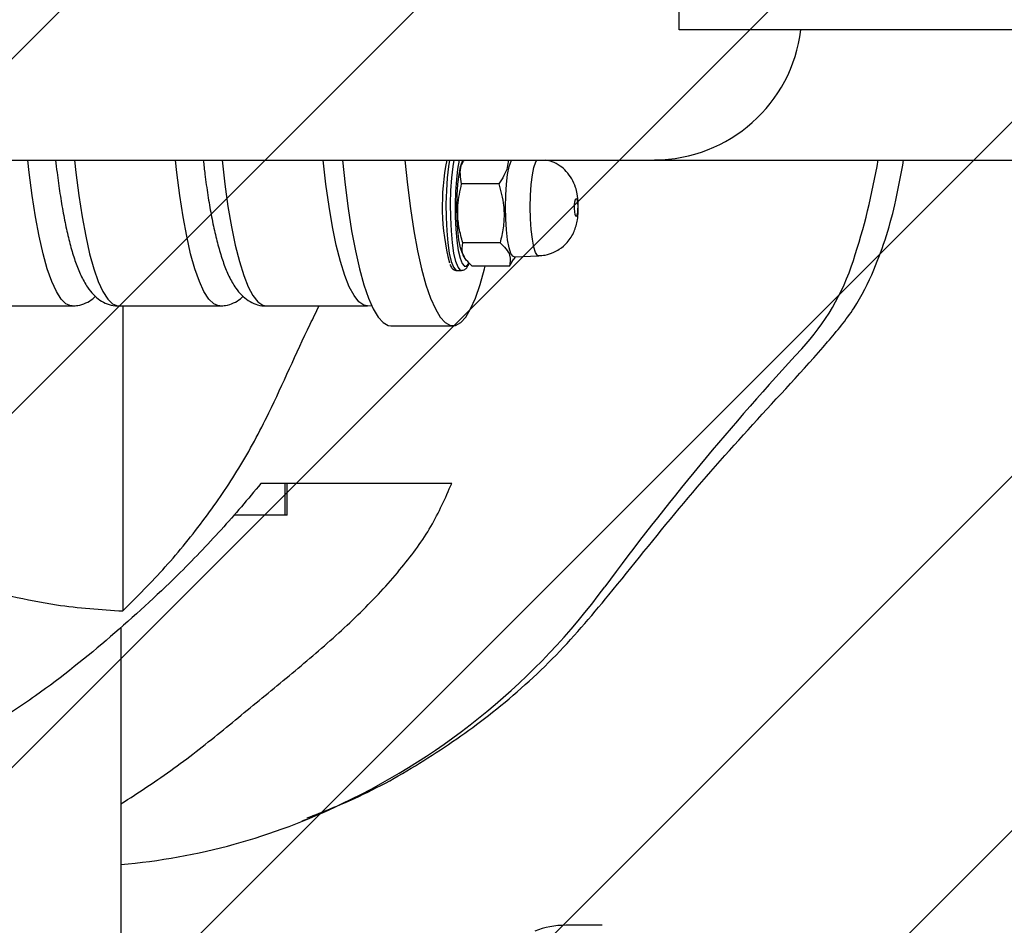
# Model space of a CAD drawing. Units: millimetres. Extents: x 887 to 1815, y -1767 to -1290.
# Drawn here: x 1425 to 1438, y -1603 to -1592 of the extents above; entities that cross this region are included whole.
import ezdxf

# ---------------------------------------------------------------- set-up
doc = ezdxf.new("R2010")
doc.units = ezdxf.units.MM
doc.header["$LTSCALE"] = 2
doc.header["$PDSIZE"] = -1
doc.layers.add('VP-DIM', color=7, linetype='Continuous')
doc.layers.add('VP-USE', color=4, linetype='Continuous')
doc.layers.add('VP-EQ', color=7, linetype='Continuous', true_color=0x8a3492)
doc.dimstyles.get("Standard").update_dxf_attribs({"dimtxt": 0.18, "dimasz": 0.18, "dimexe": 0.18, "dimexo": 0.0625, "dimgap": 0.09, "dimtad": 0, "dimtih": 1, "dimtoh": 1, "dimdec": 4, "dimzin": 0, "dimdsep": 46, "dimtxsty": 'Standard', "dimcen": 0.09, "dimadec": 0, "dimazin": 0, "dimtfac": 1, "dimtdec": 4, "dimtofl": 0, "dimtmove": 0, "dimatfit": 3, "dimfxl": 1, "dimtolj": 1, "dimtzin": 0, "dimarcsym": 0})

# ---------------------------------------------------------------- blocks, each defined once
blk = doc.blocks.new('RB1111_')
at = {"color": 7, "linetype": 'Continuous', "lineweight": 25}
for p, q in [((2310.72, -898.8), (2310.72, -893.8)), ((2487.45, -898.8), (2310.72, -898.8)), ((2226.13, -915.3), (2307.61, -915.3)), ((2283.34, -915.3), (2283.32, -915.35)), ((2307.61, -915.3), (2397.79, -915.3)), ((2287.89, -918.32), (2283.17, -918.32)), ((2288.04, -925.78), (2283.32, -925.78)), ((2283.32, -927.25), (2283.47, -927.54)), ((2289.24, -928.76), (2289.8, -927.84)), ((2289.81, -927.55), (2292.94, -927.44)), ((2289.81, -927.85), (2289.98, -927.55)), ((2282.57, -929.3), (2283.16, -929.3)), ((2289.24, -928.76), (2284.51, -928.76)), ((2226.13, -933.8), (2233.82, -933.8)), ((2239.73, -933.8), (2252.53, -933.8)), ((2240.25, -933.8), (2240.25, -972.45)), ((2258.44, -933.8), (2271.24, -933.8)), ((2271.25, -933.77), (2271.78, -933.74)), ((2274.19, -936.3), (2282.07, -936.3)), ((2260.82, -960.3), (2260.82, -956.3)), ((2261.05, -960.3), (2261.05, -956.3)), ((2260.82, -960.3), (2254.29, -960.3)), ((2261.05, -960.3), (2260.82, -960.3)), ((2239.99, -974.5), (2239.99, -1022.83)), ((2262.96, -999.06), (2263.65, -998.79)), ((2300.96, -1012.28), (2296.36, -1012.28))]:
    blk.add_line(p, q, dxfattribs=at)
at = {"color": 8, "linetype": 'Continuous', "lineweight": 25, "flags": 128}
for points in [[(2233.82, -933.8), (2233.66, -933.79), (2233.03, -933.53), (2232.41, -932.92), (2231.81, -931.97), (2231.22, -930.69), (2230.65, -929.08), (2230.12, -927.17), (2229.62, -924.97), (2229.16, -922.51), (2228.74, -919.8), (2228.37, -916.87), (2228.2, -915.3)], [(2234.11, -915.3), (2234.28, -916.87), (2234.65, -919.8), (2235.07, -922.51), (2235.53, -924.97), (2236.03, -927.17), (2236.56, -929.08), (2237.13, -930.69), (2237.72, -931.97), (2238.32, -932.92), (2238.94, -933.53), (2239.57, -933.79), (2239.73, -933.8)], [(2252.53, -933.8), (2252.37, -933.79), (2251.75, -933.53), (2251.13, -932.92), (2250.52, -931.97), (2249.93, -930.69), (2249.37, -929.08), (2248.83, -927.17), (2248.33, -924.97), (2247.87, -922.51), (2247.45, -919.8), (2247.08, -916.87), (2246.91, -915.3)], [(2252.82, -915.3), (2252.83, -915.33), (2253.17, -918.36), (2253.56, -921.18), (2254, -923.77), (2254.49, -926.11), (2255, -928.17), (2255.55, -929.93), (2256.13, -931.37), (2256.73, -932.49), (2257.34, -933.27), (2257.97, -933.71), (2258.44, -933.8)], [(2271.24, -933.8), (2270.77, -933.71), (2270.15, -933.27), (2269.53, -932.49), (2268.93, -931.37), (2268.36, -929.93), (2267.81, -928.17), (2267.29, -926.11), (2266.81, -923.77), (2266.37, -921.18), (2265.97, -918.36), (2265.63, -915.33), (2265.63, -915.3)], [(2281.65, -915.3), (2281.51, -916.12), (2281.34, -917.56), (2281.23, -919.16), (2281.18, -920.87), (2281.2, -922.6), (2281.28, -924.26), (2281.42, -925.79), (2281.61, -927.11), (2281.85, -928.16), (2282.12, -928.88), (2282.42, -929.26), (2282.57, -929.3)], [(2283.16, -929.3), (2283.01, -929.26), (2282.71, -928.88), (2282.44, -928.16), (2282.2, -927.11), (2282.01, -925.79), (2281.87, -924.26), (2281.79, -922.6), (2281.77, -920.87), (2281.82, -919.16), (2281.93, -917.56), (2282.1, -916.12), (2282.24, -915.3)], [(2292.94, -927.44), (2292.8, -927.39), (2292.55, -927.03), (2292.32, -926.33), (2292.13, -925.35), (2291.98, -924.12), (2291.89, -922.74), (2291.87, -921.27), (2291.9, -919.8), (2291.99, -918.42), (2292.14, -917.2), (2292.33, -916.23), (2292.56, -915.55), (2292.71, -915.3)], [(2283.47, -928.73), (2283.51, -928.76), (2283.79, -928.76), (2284.07, -928.41), (2284.12, -928.3)]]:
    blk.add_lwpolyline(points, dxfattribs=at)
at = {"color": 7, "linetype": 'Continuous', "lineweight": 25, "flags": 128}
for points in [[(2268.08, -915.3), (2268.41, -918.44), (2268.79, -921.46), (2269.23, -924.26), (2269.7, -926.82), (2270.22, -929.11), (2270.77, -931.11), (2271.35, -932.8), (2271.96, -934.17), (2272.58, -935.21), (2273.22, -935.91), (2273.87, -936.26), (2274.19, -936.3)], [(2275.96, -915.3), (2276.29, -918.44), (2276.67, -921.46), (2277.11, -924.26), (2277.58, -926.82), (2278.1, -929.11), (2278.65, -931.11), (2279.23, -932.8), (2279.84, -934.17), (2280.46, -935.21), (2281.1, -935.91), (2281.75, -936.26), (2282.4, -936.26), (2283.05, -935.91), (2283.69, -935.2), (2284.31, -934.16), (2284.92, -932.79), (2285.5, -931.09), (2286.05, -929.09), (2286.13, -928.76)], [(2282.87, -915.3), (2282.86, -915.33), (2282.66, -916.45), (2282.5, -917.79), (2282.39, -919.3), (2282.35, -920.9), (2282.36, -922.52), (2282.44, -924.08), (2282.57, -925.51), (2282.75, -926.75), (2282.98, -927.73), (2283.23, -928.41), (2283.47, -928.73)], [(2283.32, -927.25), (2283.26, -927.13), (2283.03, -926.43), (2282.83, -925.42), (2282.69, -924.17), (2282.59, -922.76), (2282.56, -921.27), (2282.6, -919.77), (2282.69, -918.37), (2282.84, -917.13), (2283.04, -916.14), (2283.27, -915.45), (2283.32, -915.35)], [(2289.81, -927.55), (2289.67, -927.5), (2289.41, -927.13), (2289.18, -926.43), (2288.99, -925.42), (2288.84, -924.17), (2288.75, -922.76), (2288.72, -921.27), (2288.75, -919.77), (2288.85, -918.37), (2289, -917.13), (2289.19, -916.14), (2289.43, -915.45), (2289.5, -915.3)], [(2297.71, -922.44), (2297.63, -922.4), (2297.56, -922.2), (2297.51, -921.86), (2297.49, -921.43), (2297.49, -920.99), (2297.53, -920.59), (2297.59, -920.3), (2297.66, -920.17), (2297.74, -920.2), (2297.81, -920.41), (2297.86, -920.75), (2297.88, -921.17), (2297.87, -921.62), (2297.84, -922.01), (2297.78, -922.3), (2297.71, -922.44)]]:
    blk.add_lwpolyline(points, dxfattribs=at)
at = {"color": 8, "linetype": 'Continuous', "lineweight": 25}
for centre, radius, start, end in [((2307.49, -896.48), 18.82, 270.3826, 352.924), ((2296.39, -1023.19), 10.91, 90.1553, 111.2434)]:
    blk.add_arc(centre, radius, start, end, dxfattribs=at)
at = {"color": 7, "linetype": 'Continuous', "lineweight": 25}
for centre, radius, start, end in [((2309.81, -921.1), 29.1, 168.5054, 194.4079), ((2247.89, -900.39), 89.31, 341.9554, 350.391), ((2304.18, -918.79), 30.09, 317.2324, 342.0645), ((2583.21, -1177.19), 350.21, 137.1957, 143.6065), ((2230.14, -917.04), 88.35, 295.3893, 323.6583), ((2232.96, -924.26), 80.63, 275.0022, 295.7793)]:
    blk.add_arc(centre, radius, start, end, dxfattribs=at)
for points, knots in [([(2231.71, -915.3), (2231.77, -915.83), (2231.94, -917.32), (2232.26, -919.58), (2232.68, -922.08), (2233.14, -924.37), (2233.66, -926.44), (2234.24, -928.31), (2234.91, -929.98), (2235.64, -931.31), (2236.44, -932.32), (2237.27, -933.05), (2238.21, -933.55), (2239.07, -933.81), (2239.58, -933.77), (2239.72, -933.76)], [0, 0, 0, 0, 0.051444, 0.144752, 0.238546, 0.333065, 0.428706, 0.526173, 0.626795, 0.73305, 0.808013, 0.869978, 0.925769, 0.978769, 1, 1, 1, 1]), ([(2250.43, -915.34), (2250.5, -915.93), (2250.67, -917.48), (2251, -919.79), (2251.42, -922.27), (2251.89, -924.54), (2252.42, -926.6), (2253, -928.45), (2253.68, -930.1), (2254.42, -931.41), (2255.23, -932.41), (2256.07, -933.11), (2257.03, -933.59), (2257.86, -933.82), (2258.33, -933.78), (2258.44, -933.77)], [0, 0, 0, 0, 0.0575811, 0.1509888, 0.2448984, 0.3395577, 0.4353818, 0.5331093, 0.6341448, 0.7410588, 0.8140156, 0.8751973, 0.9306069, 0.9835067, 1, 1, 1, 1]), ([(2263.6, -998.67), (2265.61, -997.89), (2270.73, -995.89), (2278.45, -991.54), (2286.9, -985.68), (2294.85, -978.7), (2302.58, -969.6), (2310.65, -959.38), (2320, -948.77), (2327.71, -940.61), (2333.07, -934.16), (2336.07, -928.11), (2338.04, -921.74), (2338.87, -917.01), (2339.17, -915.3)], [0, 0, 0, 0, 0.0558175, 0.1423012, 0.2285249, 0.3219347, 0.4153352, 0.5372612, 0.6592509, 0.7812445, 0.8284277, 0.8754835, 0.9552022, 1, 1, 1, 1]), ([(2283.17, -918.32), (2283.1, -917.93), (2282.96, -917.15), (2283.01, -916.12), (2283.36, -915.51), (2283.48, -915.3)], [0, 0, 0, 0, 0.392717, 0.793943, 1, 1, 1, 1]), ([(2289.07, -915.3), (2289.05, -915.62), (2288.98, -916.63), (2288.34, -917.63), (2287.89, -918.32)], [0, 0, 0, 0, 0.30899, 1, 1, 1, 1]), ([(2292.94, -927.4), (2293.21, -927.4), (2293.87, -927.38), (2294.75, -927.06), (2295.7, -926.54), (2296.46, -925.89), (2297.05, -925.1), (2297.43, -924.38), (2297.69, -923.63), (2297.87, -922.8), (2297.96, -921.85), (2297.96, -920.71), (2297.86, -919.69), (2297.61, -918.67), (2297.18, -917.68), (2296.5, -916.75), (2295.64, -916.02), (2294.75, -915.51), (2294.1, -915.37), (2293.82, -915.3)], [0, 0, 0, 0, 0.047471, 0.115339, 0.162838, 0.239166, 0.288999, 0.33769, 0.383799, 0.431867, 0.493399, 0.558792, 0.628735, 0.681494, 0.751806, 0.821508, 0.882801, 0.949914, 1, 1, 1, 1]), ([(2283.32, -925.78), (2283.23, -925.47), (2282.96, -924.56), (2282.68, -922.99), (2282.62, -920.76), (2282.97, -919.23), (2283.17, -918.32)], [0, 0, 0, 0, 0.12452, 0.374731, 0.631036, 1, 1, 1, 1]), ([(2287.89, -918.32), (2288.13, -919.23), (2288.53, -920.75), (2288.57, -922.97), (2288.35, -924.55), (2288.12, -925.47), (2288.04, -925.78)], [0, 0, 0, 0, 0.368963, 0.618849, 0.87548, 1, 1, 1, 1]), ([(2284.51, -928.76), (2284.25, -928.5), (2283.7, -927.98), (2283.11, -926.96), (2283.24, -926.24), (2283.32, -925.78)], [0, 0, 0, 0, 0.264862, 0.535466, 1, 1, 1, 1]), ([(2288.04, -925.78), (2288.31, -926.03), (2288.85, -926.56), (2289.44, -927.57), (2289.32, -928.3), (2289.24, -928.76)], [0, 0, 0, 0, 0.264862, 0.535466, 1, 1, 1, 1]), ([(2281.68, -928.53), (2281.72, -928.63), (2281.83, -928.89), (2282.06, -929.14), (2282.42, -929.35), (2282.59, -929.29), (2282.62, -929.28)], [0, 0, 0, 0, 0.2310081, 0.6001676, 0.9301766, 1, 1, 1, 1]), ([(2283.16, -929.29), (2283.31, -929.26), (2283.62, -929.2), (2283.88, -928.9), (2284.01, -928.64), (2284.07, -928.51)], [0, 0, 0, 0, 0.325654, 0.658802, 1, 1, 1, 1]), ([(2233.83, -933.76), (2234.07, -933.77), (2234.68, -933.77), (2235.58, -933.43), (2236.32, -933.01), (2236.66, -932.68), (2236.77, -932.57)], [0, 0, 0, 0, 0.199246, 0.515044, 0.834225, 1, 1, 1, 1]), ([(2252.55, -933.76), (2252.78, -933.77), (2253.39, -933.77), (2254.3, -933.43), (2255.03, -933.01), (2255.37, -932.68), (2255.48, -932.57)], [0, 0, 0, 0, 0.199616, 0.516021, 0.835799, 1, 1, 1, 1]), ([(2240.25, -972.45), (2242.06, -970.63), (2245.68, -967), (2250.59, -960.93), (2255.04, -954.47), (2259.46, -946.21), (2262.52, -938.99), (2264.73, -934.57), (2265.11, -933.8)], [0, 0, 0, 0, 0.182102, 0.364131, 0.529981, 0.695671, 0.947009, 1, 1, 1, 1]), ([(2257.74, -956.3), (2256.09, -958.26), (2252.79, -962.17), (2246.55, -968.67), (2238.82, -975.73), (2231.69, -981.51), (2227.14, -984.6), (2226.13, -985.29)], [0, 0, 0, 0, 0.194217, 0.38882, 0.655977, 0.923085, 1, 1, 1, 1]), ([(2239.99, -996.91), (2242.27, -995.42), (2246.91, -992.4), (2253, -987.51), (2259.04, -982.52), (2265.12, -977.51), (2270.81, -972.34), (2275.6, -967.1), (2279.51, -961.78), (2281.1, -958.13), (2281.91, -956.3)], [0, 0, 0, 0, 0.123697, 0.250813, 0.377948, 0.506531, 0.635114, 0.763502, 0.881279, 1, 1, 1, 1]), ([(2281.91, -956.3), (2280.55, -956.3), (2276.5, -956.3), (2269.34, -956.3), (2262.54, -956.3), (2258.61, -956.3), (2257.74, -956.3)], [0, 0, 0, 0, 0.179519, 0.53856, 0.897627, 1, 1, 1, 1]), ([(2226.13, -970.59), (2228.03, -970.98), (2232.73, -971.96), (2237.44, -972.27), (2240.25, -972.45)], [0, 0, 0, 0, 0.403905, 1, 1, 1, 1])]:
    blk.add_open_spline(points, degree=3, knots=knots, dxfattribs=at)
blk = doc.blocks.new('RB1111 2D')
at = {"ltscale": 6, "xscale": 0.1, "yscale": 0.1, "zscale": 0.1}
blk.add_blockref('RB1111_', (1202.417, -1502.083), dxfattribs=at)
blk = doc.blocks.new('*D68')
at = {"layer": 'Defpoints', "color": 0}
for p in [(1509.964, -1368.865), (1509.964, -1587.579), (1391.099, -1595.991)]:
    blk.add_point(p, dxfattribs=at)
at = {"layer": 'VP-DIM', "color": 0, "lineweight": -2}
for p, q in [((1391.099, -1438.865), (1391.099, -1348.865)), ((1509.964, -1438.865), (1509.964, -1348.865)), ((1371.099, -1368.865), (1351.099, -1368.865)), ((1529.964, -1368.865), (1549.964, -1368.865))]:
    blk.add_line(p, q, dxfattribs=at)
at = {"layer": 'VP-DIM', "color": 0}
for points in [[(1371.099, -1372.198), (1371.099, -1365.531), (1391.099, -1368.865)], [(1529.964, -1365.531), (1529.964, -1372.198), (1509.964, -1368.865)]]:
    blk.add_solid(points, dxfattribs=at)
at = {"layer": 'VP-DIM', "color": 0, "insert": (1452.253, -1368.865), "char_height": 20, "attachment_point": 5}
blk.add_mtext('\\A1;119', dxfattribs=at)
blk = doc.blocks.new('*D69')
at = {"layer": 'Defpoints', "color": 0}
for p in [(1421.107, -1566.313), (1421.266, -1617.116), (1735.659, -1617.116)]:
    blk.add_point(p, dxfattribs=at)
at = {"layer": 'VP-DIM', "color": 0, "lineweight": -2}
for p, q in [((1735.659, -1546.313), (1735.659, -1526.313)), ((1665.659, -1566.313), (1755.659, -1566.313)), ((1665.659, -1617.116), (1755.659, -1617.116)), ((1735.659, -1637.116), (1735.659, -1657.116))]:
    blk.add_line(p, q, dxfattribs=at)
at = {"layer": 'VP-DIM', "color": 0}
for points in [[(1732.325, -1546.313), (1738.992, -1546.313), (1735.659, -1566.313)], [(1738.992, -1637.116), (1732.325, -1637.116), (1735.659, -1617.116)]]:
    blk.add_solid(points, dxfattribs=at)
at = {"layer": 'VP-DIM', "color": 0, "insert": (1735.659, -1589.601), "char_height": 20, "attachment_point": 5, "rotation": 90}
blk.add_mtext('\\A1;51', dxfattribs=at)

msp = doc.modelspace()

# ---------------------------------------------------------------- hatches: boundary and pattern name
at = {"layer": 'VP-USE'}
h = msp.add_hatch(dxfattribs=at)
h.set_pattern_fill('ANSI31', color=4, angle=180, style=0)
edge = h.paths.add_edge_path()
edge.add_arc((1483.523, -1591.714), 100, 90, 270, ccw=False)
edge.add_line((1483.523, -1491.714), (1512.099, -1491.714))
edge.add_arc((1512.099, -1591.714), 100, -90, 90, ccw=False)
edge.add_line((1512.099, -1691.714), (1483.523, -1691.714))

# ---------------------------------------------------------------- linework, layer by layer
at = {"layer": 'VP-USE', "color": 4}
msp.add_lwpolyline([(1483.523, -1691.714, -1), (1483.523, -1491.714), (1512.099, -1491.714, -1), (1512.099, -1691.714)], format="xyb", close=True, dxfattribs=at)

# ---------------------------------------------------------------- block references
at = {"layer": 'VP-EQ', "color": 0}
msp.add_blockref('RB1111 2D', (0, 0), dxfattribs=at)

# ---------------------------------------------------------------- dimensions: what is measured, and where the dimension line sits
at = {"layer": 'VP-DIM', "color": 0}
dim = msp.add_linear_dim(base=(1509.964, -1368.865), p1=(1391.099, -1595.991), p2=(1509.964, -1587.579), dimstyle='Standard', override={"dimtxt": 20, "dimasz": 20, "dimexe": 20, "dimexo": 50, "dimgap": 20, "dimtih": 0, "dimtoh": 0, "dimdec": 0, "dimfxl": 70, "dimfxlon": 1}, dxfattribs=at)
dim.commit()
dim.dimension.update_dxf_attribs({"geometry": '*D68', "text_midpoint": (1452.253, -1368.865), "dimtype": 160})
dim = msp.add_linear_dim(base=(1735.659, -1617.116), p1=(1421.107, -1566.313), p2=(1421.266, -1617.116), angle=90, dimstyle='Standard', override={"dimtxt": 20, "dimasz": 20, "dimexe": 20, "dimexo": 50, "dimgap": 20, "dimtih": 0, "dimtoh": 0, "dimdec": 0, "dimfxl": 70, "dimfxlon": 1}, dxfattribs=at)
dim.commit()
dim.dimension.update_dxf_attribs({"geometry": '*D69', "text_midpoint": (1735.659, -1589.601), "dimtype": 160})

doc.saveas('drawing.dxf')
